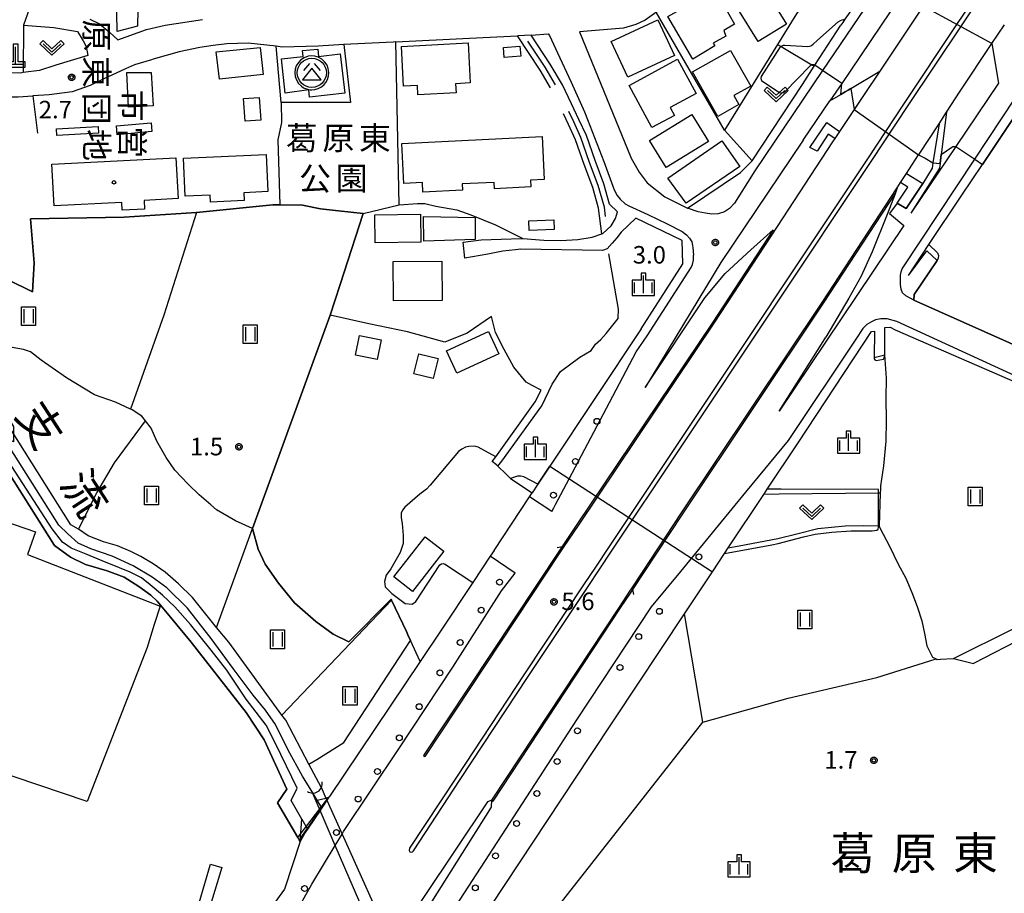
# Model space of a CAD drawing. Extents: x -8000 to -6000, y 91500 to 93001.
# Drawn here: x -6697 to -6486, y 92617 to 92803 of the extents above; entities that cross this region are included whole.
import ezdxf
from ezdxf.enums import TextEntityAlignment as Align

# ---------------------------------------------------------------- set-up
doc = ezdxf.new("R2010")
doc.units = 0
for name, color, linetype in [('2101000', 7, 'Continuous'), ('2101001', 8, 'Continuous'), ('2203000', 5, 'Continuous'), ('2203990', 5, 'Continuous'), ('2211000', 7, 'Continuous'), ('2213000', 7, 'Continuous'), ('2219000', 1, 'Continuous'), ('2226000', 7, 'Continuous'), ('2238000', 3, 'Continuous'), ('3001000', 4, 'Continuous'), ('3002000', 5, 'Continuous'), ('3003000', 7, 'Continuous'), ('3526000', 7, 'Continuous'), ('4201000', 7, 'Continuous'), ('4219000', 1, 'Continuous'), ('4219990', 1, 'Continuous'), ('5101000', 4, 'Continuous'), ('5101001', 4, 'Continuous'), ('5102000', 4, 'Continuous'), ('5241000', 4, 'Continuous'), ('6110000', 1, 'Continuous'), ('6130000', 3, 'Continuous'), ('6201000', 6, 'Continuous'), ('6301000', 3, 'Continuous'), ('6302000', 3, 'Continuous'), ('6311000', 3, 'Continuous'), ('6313000', 3, 'Continuous'), ('6334000', 3, 'Continuous'), ('7102000', 6, 'Continuous'), ('7102001', 8, 'Continuous'), ('7312000', 1, 'Continuous'), ('8114000', 5, 'Continuous'), ('8131000', 4, 'Continuous'), ('8151000', 5, 'Continuous'), ('8162000', 4, 'Continuous'), ('8199000', 4, 'Continuous'), ('CLIP_BOX', 4, 'Continuous')]:
    doc.layers.add(name, color=color, linetype=linetype)
doc.styles.add('@PlotAnnotation', font='@MS Gothic.ttf')
doc.styles.add('Dm_Anotation', font='txt.shx', dxfattribs={"bigfont": 'PSCDM.shx'})
doc.styles.add('PlotAnnotation', font='MS Gothic.ttf')

# ---------------------------------------------------------------- blocks, each defined once
blk = doc.blocks.new('223800')
at = {"layer": '2238000'}
blk.add_circle((0, 0), 0.25, dxfattribs=at)
blk = doc.blocks.new('420100')
at = {"layer": '4201000'}
for points in [[(0, 0), (0, 1.5)], [(0.6, 0), (-0.6, 0)]]:
    blk.add_lwpolyline(points, dxfattribs=at)
at = {"layer": 'CLIP_BOX'}
blk.add_lwpolyline([(-0.784, -0.224), (0.823, -0.227), (0.823, 0.233), (0.219, 0.233), (0.219, 1.731), (-0.218, 1.731), (-0.218, 0.233), (-0.785, 0.233)], close=True, dxfattribs=at)
blk = doc.blocks.new('421900')
at = {"layer": '4219990'}
blk.add_arc((-0.313, 0), 0.812, 292.61987, 67.38013, dxfattribs=at)
blk = doc.blocks.new('524100')
at = {"layer": '5241000'}
for points in [[(-2.5, 0), (2.5, 0)], [(1.7, -0.5), (1.7, 0.5), (2.5, 0), (1.7, -0.5)], [(1.85, -0.24), (1.85, 0.24), (2.234, 0), (1.85, -0.24)]]:
    blk.add_lwpolyline(points, dxfattribs=at)
at = {"layer": 'CLIP_BOX'}
blk.add_lwpolyline([(-2.7, 0.7), (1.757, 0.7), (2.877, 0), (1.757, -0.7), (-2.7, -0.7)], close=True, dxfattribs=at)
blk = doc.blocks.new('631100')
at = {"layer": '6311000'}
for points in [[(-0.4, 0.6), (-0.4, -0.6)], [(0.4, 0.6), (0.4, -0.6)]]:
    blk.add_lwpolyline(points, dxfattribs=at)
at = {"layer": 'CLIP_BOX'}
blk.add_lwpolyline([(-0.6, 0.8), (0.6, 0.8), (0.6, -0.8), (-0.6, -0.8)], close=True, dxfattribs=at)
blk = doc.blocks.new('631300')
at = {"layer": '6313000'}
blk.add_lwpolyline([(0.75, 0.35), (0, -0.35), (-0.75, 0.35)], dxfattribs=at)
at = {"layer": 'CLIP_BOX'}
blk.add_lwpolyline([(1.033, 0.34), (0.76, 0.633), (0, -0.076), (-0.76, 0.633), (-1.033, 0.34), (0, -0.624)], close=True, dxfattribs=at)
blk = doc.blocks.new('633400')
at = {"layer": '6334000'}
for points in [[(-0.75, -0.75), (-0.75, 0.15)], [(0, -0.75), (0, 0.75)], [(0.75, -0.75), (0.75, 0.15)]]:
    blk.add_lwpolyline(points, dxfattribs=at)
at = {"layer": 'CLIP_BOX'}
blk.add_lwpolyline([(-0.95, -0.95), (0.95, -0.95), (0.95, 0.35), (0.2, 0.35), (0.2, 0.95), (-0.2, 0.95), (-0.2, 0.35), (-0.95, 0.35), (-0.95, -0.95)], dxfattribs=at)
blk = doc.blocks.new('731200')
at = {"layer": '7312000'}
blk.add_circle((0, 0), 0.15, dxfattribs=at)
at = {"layer": 'CLIP_BOX'}
blk.add_lwpolyline([(-0.209, -0.178), (-0.219, -0.166), (-0.237, -0.14), (-0.251, -0.113), (-0.258, -0.094), (-0.265, -0.075), (-0.269, -0.057), (-0.273, -0.031), (-0.275, -0.008), (-0.274, 0.024), (-0.27, 0.054), (-0.266, 0.071), (-0.261, 0.088), (-0.255, 0.104), (-0.246, 0.124), (-0.239, 0.136), (-0.228, 0.154), (-0.219, 0.166), (-0.202, 0.187), (-0.189, 0.199), (-0.169, 0.217), (-0.151, 0.23), (-0.135, 0.239), (-0.113, 0.251), (-0.101, 0.256), (-0.082, 0.262), (-0.056, 0.269), (-0.04, 0.272), (-0.016, 0.275), (0.004, 0.275), (0.022, 0.274), (0.042, 0.272), (0.065, 0.267), (0.079, 0.264), (0.108, 0.253), (0.121, 0.247), (0.143, 0.235), (0.16, 0.224), (0.18, 0.208), (0.194, 0.194), (0.206, 0.182), (0.222, 0.162), (0.233, 0.146), (0.249, 0.116), (0.257, 0.097), (0.264, 0.075), (0.269, 0.057), (0.273, 0.032), (0.275, 0.014), (0.275, -0.008), (0.274, -0.023), (0.271, -0.048), (0.267, -0.067), (0.261, -0.088), (0.249, -0.117), (0.23, -0.151), (0.219, -0.166), (0.204, -0.184), (0.189, -0.199), (0.172, -0.215), (0.154, -0.228), (0.136, -0.239), (0.124, -0.246), (0.107, -0.253), (0.09, -0.26), (0.071, -0.266), (0.044, -0.271), (0.028, -0.274), (0.009, -0.275), (-0.009, -0.275), (-0.024, -0.274), (-0.041, -0.272), (-0.063, -0.268), (-0.086, -0.261), (-0.101, -0.256), (-0.115, -0.25), (-0.133, -0.241), (-0.148, -0.231), (-0.17, -0.216), (-0.182, -0.206), (-0.197, -0.192)], close=True, dxfattribs=at)
blk = doc.blocks.new('352600')
at = {"layer": '3526000'}
for points in [[(0, 0.4), (-0.8, -0.6), (0.8, -0.6), (0, 0.4)], [(-0.2, 0.8), (-0.7, 0.2)], [(0.2, 0.8), (0.7, 0.2)]]:
    blk.add_lwpolyline(points, dxfattribs=at)
blk.add_circle((0, 0), 1.25, dxfattribs=at)
at = {"layer": 'CLIP_BOX'}
blk.add_lwpolyline([(0.003, -1.448), (0.264, -1.417), (0.555, -1.338), (0.816, -1.188), (1.052, -1.007), (1.194, -0.834), (1.336, -0.558), (1.423, -0.258), (1.447, 0.017), (1.4, 0.356), (1.305, 0.648), (1.123, 0.908), (0.855, 1.168), (0.555, 1.341), (0.264, 1.428), (-0.028, 1.444), (-0.312, 1.42), (-0.652, 1.286), (-0.936, 1.105), (-1.149, 0.884), (-1.33, 0.585), (-1.425, 0.317), (-1.448, -0.014), (-1.425, -0.321), (-1.306, -0.605), (-1.133, -0.92), (-0.888, -1.141), (-0.707, -1.291), (-0.36, -1.393), (-0.155, -1.448)], close=True, dxfattribs=at)
blk = doc.blocks.new('819900')
at = {"layer": '8199000'}
blk.add_circle((0, 0), 0.15, dxfattribs=at)

msp = doc.modelspace()

# ---------------------------------------------------------------- linework, layer by layer
at = {"layer": '2101000', "flags": 128}
for points in [[(-6482.1, 92838.14), (-6486.09, 92832.17), (-6488.96, 92827.89), (-6491.29, 92824.41), (-6493.16, 92821.61), (-6494.41, 92819.73), (-6497.23, 92815.51), (-6498.62, 92813.44), (-6499.76, 92811.73), (-6503.43, 92806.25), (-6512.7, 92792.38), (-6516.17, 92787.19), (-6518.15, 92784.22), (-6521.3, 92779.51), (-6522.32, 92777.98), (-6522.8, 92777.26), (-6534.65, 92759.19), (-6548.19, 92738.54), (-6577.23, 92695.27), (-6580.25, 92690.78)], [(-6797.89, 92809.73), (-6797.72, 92810.4), (-6796.1, 92810.46), (-6791.36, 92818.55), (-6789.02, 92817.6), (-6786.48, 92816.75), (-6779.48, 92814.45), (-6774.71, 92812.6), (-6771.24, 92810.8), (-6763.68, 92806.62), (-6738.86, 92791.29), (-6732.3, 92789.82), (-6722.41, 92788.96), (-6720.72, 92788.72), (-6716.31, 92788.11), (-6713.22, 92787.69), (-6705.61, 92786.91), (-6696.99, 92786.9), (-6693.8, 92787.09)], [(-6514.37, 92811.76), (-6514.44, 92811.69), (-6520.17, 92803.47), (-6520.63, 92802.8), (-6521.02, 92802.21)], [(-6560.55, 92804.97), (-6560.87, 92804.73), (-6562.9, 92803.3), (-6564.87, 92802.39), (-6567.48, 92801.59), (-6576.9, 92800.76), (-6565.84, 92773.76), (-6564.17, 92770.82), (-6562.44, 92768.48), (-6558.68, 92765.52), (-6553.84, 92763.1), (-6542.5, 92770.74), (-6539.96, 92773.18), (-6529.25, 92789.56), (-6526.73, 92793.43), (-6526.58, 92793.66), (-6521.02, 92802.21)], [(-6503.43, 92806.25), (-6510.51, 92805.06), (-6518.91, 92792.63), (-6520.84, 92789.78), (-6523.38, 92786.03)], [(-6695.85, 92802.23), (-6689.32, 92801.73), (-6684.28, 92800.84), (-6683.09, 92798.88), (-6682.44, 92797.66), (-6682.04, 92795.72), (-6688.9, 92793.65), (-6692.38, 92792.56), (-6695.89, 92792.07), (-6696.49, 92791.99), (-6699.49, 92792.03)], [(-6681.62, 92803.47), (-6679.55, 92802.49), (-6677.38, 92800.62), (-6675.67, 92799.11), (-6669.51, 92801.28), (-6665.54, 92802.22), (-6657.57, 92803.45)], [(-6565.65, 92681.95), (-6563.43, 92685.31), (-6555.1, 92697.94), (-6525, 92742.93), (-6508.99, 92767.45), (-6508.24, 92768.6), (-6506.98, 92770.52), (-6504.39, 92774.49), (-6504.28, 92774.65), (-6500.04, 92781.15), (-6498.44, 92783.6), (-6495.5, 92788.09), (-6488.73, 92798.27), (-6486.06, 92802.28)], [(-6616.23, 92798.64), (-6616.78, 92798.61), (-6627.33, 92798.05), (-6632.79, 92797.76), (-6640.48, 92797.54), (-6641.76, 92797.7), (-6643.79, 92797.97), (-6647.75, 92798.4), (-6652.34, 92798.25), (-6655.27, 92797.84)], [(-6600.47, 92799.41), (-6590.19, 92799.91), (-6590.08, 92799.92)], [(-6572.15, 92757.63), (-6571.95, 92757.7), (-6570.15, 92759.35), (-6569.23, 92760.91), (-6568.77, 92762.31), (-6570.49, 92763.97), (-6571.72, 92768.31), (-6573.57, 92773.3), (-6575.45, 92778.64), (-6577.03, 92782.08), (-6578.63, 92785.38), (-6580.57, 92789.45), (-6583.21, 92793.9), (-6587.29, 92800.06), (-6590.08, 92799.92)], [(-6488.73, 92798.27), (-6487.31, 92789.84), (-6496.47, 92776.27), (-6506.07, 92762.04)], [(-6668.46, 92794.81), (-6672.06, 92793.74), (-6674, 92792.86)], [(-6506.58, 92748.72), (-6502.18, 92755.32), (-6495.16, 92765.84), (-6490.75, 92772.45), (-6475.59, 92795.18), (-6461.13, 92782.72), (-6445.03, 92767.82), (-6435.71, 92758.85), (-6434.79, 92757.97), (-6433.27, 92756.5), (-6427.82, 92751.25), (-6419.8, 92743.02), (-6409.41, 92732.34), (-6405.37, 92727.81), (-6403.52, 92725.75), (-6403.27, 92725.47), (-6401.47, 92723.45), (-6396.45, 92717.84)], [(-6529.06, 92777.62), (-6523.38, 92786.03)], [(-6498.44, 92783.6), (-6499.56, 92774.56), (-6499.8, 92772.62), (-6499.92, 92771.63), (-6506.07, 92762.04)], [(-6500.04, 92781.15), (-6501.35, 92772.81), (-6501.53, 92771.65), (-6503.51, 92768.39)], [(-6529.06, 92777.62), (-6546.69, 92751.5), (-6562.89, 92724.73), (-6550.1, 92743.9), (-6545.79, 92749.16), (-6540.29, 92754.18), (-6535.51, 92758.43)], [(-6565.4, 92681.78), (-6563.18, 92685.14), (-6554.85, 92697.77), (-6524.75, 92742.76), (-6509.45, 92766.19)], [(-6509.45, 92766.19), (-6511.1, 92761.72), (-6514.34, 92753.78), (-6516.75, 92748.44), (-6519.33, 92743.82), (-6524.25, 92735.51)], [(-6508.98, 92764.15), (-6510.6, 92761.93), (-6507.53, 92759.42), (-6534.21, 92719.69), (-6525.14, 92734), (-6524.25, 92735.51)], [(-6563.75, 92737.3), (-6554.79, 92751.18), (-6554.95, 92756.21), (-6564.85, 92760.94), (-6568, 92757.93), (-6568.96, 92756.76), (-6569.92, 92755.6), (-6571.01, 92754.42), (-6571.98, 92754.01), (-6589.45, 92754.35), (-6590.62, 92754.21), (-6593.28, 92753.9), (-6596.52, 92753.28), (-6601.46, 92752.4)], [(-6535.51, 92758.43), (-6548.44, 92738.71), (-6577.48, 92695.44), (-6580.5, 92690.95)], [(-6601.82, 92755.85), (-6597.93, 92756.33), (-6593.64, 92756.5), (-6589.35, 92756.64), (-6589.01, 92756.62)], [(-6506.58, 92748.72), (-6502.61, 92753.94)], [(-6470.35, 92725.37), (-6470.43, 92725.47), (-6472.99, 92728.05), (-6476.14, 92729.8), (-6479.71, 92731.93), (-6505.43, 92743.44), (-6505.36, 92744.61), (-6500.42, 92751.89)], [(-6563.75, 92737.3), (-6583.24, 92707.97), (-6585.84, 92704.06), (-6587.07, 92702.21)], [(-6511.65, 92731.74), (-6511.62, 92737.62), (-6510.5, 92737.65), (-6509.45, 92737.12), (-6483.35, 92725.74), (-6479.5, 92723.51), (-6476.3, 92721.28), (-6474.1, 92718.47), (-6472.68, 92715.77), (-6471.74, 92713.07), (-6462.79, 92685.85), (-6471.11, 92679.68)], [(-6611.04, 92596.32), (-6609.76, 92597.99), (-6598.97, 92609.23), (-6574.6, 92646.11), (-6554.44, 92676.4), (-6550.75, 92681.95), (-6549.9, 92683.23), (-6548.48, 92685.37), (-6545.88, 92689.29), (-6545.11, 92690.45), (-6537.49, 92701.9), (-6536.76, 92703), (-6530.16, 92712.94), (-6514.45, 92736.76), (-6513.86, 92736.83), (-6513.93, 92731.2)], [(-6636.33, 92632.5), (-6638.61, 92636.49), (-6637.31, 92639.14), (-6641.94, 92648.66), (-6643.93, 92652.56), (-6648.17, 92658.16), (-6652.36, 92664.31), (-6655.69, 92668.61), (-6660.11, 92674.12), (-6663.45, 92677.89), (-6666.1, 92680.35), (-6668.7, 92682.59), (-6670.6, 92684.06), (-6673.01, 92685.28), (-6675.29, 92686.21), (-6678.97, 92687.72), (-6682.45, 92689.16), (-6685.63, 92690.41), (-6687.49, 92691.68), (-6689.72, 92694.52), (-6709.19, 92724.62), (-6714.5, 92725.86), (-6715.29, 92726.14)], [(-6633.01, 92636.54), (-6634.1, 92638.29), (-6636.18, 92641.64), (-6639.19, 92647.25), (-6641.9, 92652.72), (-6644.06, 92655.81), (-6646.7, 92658.98), (-6650.97, 92664.68), (-6655.69, 92671.12), (-6660.78, 92677.56), (-6665.15, 92681.91), (-6668.27, 92684.19), (-6672.37, 92686.61), (-6676.86, 92688.67), (-6681.43, 92690.28), (-6684.11, 92691.51), (-6686.34, 92693.47), (-6688.27, 92695.32), (-6707.92, 92726.36)], [(-6595.2, 92689.93), (-6587.6, 92701.41), (-6587.07, 92702.21)], [(-6580.5, 92690.95), (-6581.2, 92689.9), (-6610.27, 92646.06), (-6610.02, 92645.89)], [(-6595.2, 92689.93), (-6595.99, 92688.73), (-6599.75, 92683.04), (-6606.34, 92673.07), (-6610.97, 92666.18), (-6630.38, 92637.35), (-6630.51, 92637.16)], [(-6595.65, 92636.52), (-6595.4, 92636.35), (-6568.13, 92677.64), (-6565.89, 92681.04), (-6565.4, 92681.78)], [(-6460.68, 92667.28), (-6461.62, 92681.91), (-6469.96, 92677.43), (-6492.68, 92665.75)], [(-6496.95, 92666.84), (-6471.11, 92679.68)]]:
    msp.add_lwpolyline(points, dxfattribs=at)
at = {"layer": '2101001', "flags": 128}
for points in [[(-6694.61, 92805.66), (-6695.85, 92802.23)], [(-6488.73, 92798.27), (-6503.43, 92806.25)], [(-6616.23, 92798.64), (-6600.47, 92799.41)], [(-6655.27, 92797.84), (-6658.08, 92797.45), (-6662.5, 92796.48), (-6668.1, 92794.92), (-6668.46, 92794.81)], [(-6674, 92792.86), (-6678.8, 92790.7), (-6681.59, 92789.34), (-6685.42, 92787.94), (-6690.36, 92787.29), (-6693.8, 92787.09)], [(-6508.98, 92764.15), (-6507.09, 92763), (-6503.51, 92768.39)], [(-6589.01, 92756.62), (-6584.55, 92756.26), (-6580.88, 92756.19), (-6577.29, 92756.42), (-6574.23, 92756.89), (-6572.15, 92757.63)], [(-6601.46, 92752.4), (-6601.82, 92755.85)], [(-6500.42, 92751.89), (-6502.61, 92753.94)], [(-6513.93, 92731.2), (-6511.65, 92731.74)], [(-6580.25, 92690.78), (-6580.95, 92689.73), (-6610.02, 92645.89)], [(-6595.65, 92636.52), (-6568.38, 92677.81), (-6566.14, 92681.21), (-6565.65, 92681.95)], [(-6496.95, 92666.84), (-6492.68, 92665.75)], [(-6630.51, 92637.16), (-6630.94, 92636.52), (-6632.01, 92634.93), (-6632.4, 92634.35), (-6635.1, 92630.35), (-6635.6, 92629.6), (-6636.63, 92627.67), (-6640.01, 92617.48), (-6651.12, 92602.19), (-6664.45, 92605.7), (-6665, 92605.86)], [(-6636.33, 92632.5), (-6635.1, 92630.35), (-6632.4, 92634.35), (-6632.01, 92634.93), (-6633.01, 92636.54)]]:
    msp.add_lwpolyline(points, dxfattribs=at)
at = {"layer": '2203000', "flags": 128}
for points in [[(-6374.58, 93000), (-6399.64, 92962.06), (-6434.26, 92909.92), (-6457.41, 92875.11), (-6458.85, 92872.95), (-6466.07, 92862.11), (-6475.29, 92848.32), (-6478.96, 92842.83), (-6482.1, 92838.14), (-6486.09, 92832.17), (-6488.96, 92827.89), (-6491.29, 92824.41), (-6493.16, 92821.61), (-6494.41, 92819.73), (-6497.23, 92815.51), (-6498.62, 92813.44), (-6499.76, 92811.73), (-6503.43, 92806.25), (-6512.7, 92792.38), (-6516.17, 92787.19), (-6518.15, 92784.22), (-6521.3, 92779.51)], [(-6506.98, 92770.52), (-6504.39, 92774.49), (-6504.28, 92774.65), (-6500.04, 92781.15), (-6498.44, 92783.6), (-6495.5, 92788.09), (-6488.73, 92798.27), (-6486.06, 92802.28)], [(-6521.3, 92779.51), (-6522.32, 92777.98)], [(-6522.32, 92777.98), (-6522.8, 92777.26), (-6534.65, 92759.19), (-6548.19, 92738.54), (-6577.23, 92695.27), (-6580.25, 92690.78)], [(-6565.65, 92681.95), (-6563.43, 92685.31), (-6555.1, 92697.94), (-6525, 92742.93), (-6508.99, 92767.45), (-6508.24, 92768.6)], [(-6508.24, 92768.6), (-6506.98, 92770.52)]]:
    msp.add_lwpolyline(points, dxfattribs=at)
at = {"layer": '2203990', "flags": 128}
for points in [[(-6580.25, 92690.78), (-6581.72, 92690.49)], [(-6565.65, 92681.95), (-6565.35, 92680.48)]]:
    msp.add_lwpolyline(points, dxfattribs=at)
at = {"layer": '2211000', "flags": 128}
for points in [[(-6523.76, 92778.95), (-6526.06, 92775.26), (-6527.64, 92776.04), (-6524.05, 92781.4), (-6521.3, 92779.51), (-6522.32, 92777.98), (-6523.76, 92778.95)], [(-6503.51, 92768.39), (-6507.09, 92763), (-6508.98, 92764.15), (-6506.72, 92767.57), (-6508.24, 92768.6), (-6506.98, 92770.52), (-6503.51, 92768.39)]]:
    msp.add_lwpolyline(points, close=True, dxfattribs=at)
at = {"layer": '2213000', "flags": 128}
for points in [[(-6499.76, 92811.73), (-6501.76, 92812.67), (-6503.48, 92813.1), (-6504.53, 92813.3), (-6505.78, 92813.25), (-6507.16, 92812.95), (-6508.62, 92812.71), (-6510.37, 92812.09), (-6511.67, 92811.01), (-6513.02, 92809.74), (-6514.66, 92807.73), (-6524.93, 92792.54), (-6539.45, 92771.06), (-6543.77, 92764.15), (-6544.83, 92763), (-6545.89, 92762.31), (-6547.25, 92761.89), (-6548.61, 92761.83), (-6549.96, 92762), (-6551.56, 92762.33), (-6553.84, 92763.1)], [(-6587.29, 92800.06), (-6583.61, 92800.36), (-6583.37, 92800.04), (-6581.61, 92796.27), (-6578.71, 92790.01), (-6575.87, 92783.66), (-6575.21, 92782.04), (-6571.72, 92773.06), (-6569.48, 92767.01), (-6568.83, 92765.77), (-6568.2, 92765), (-6567.14, 92764.05), (-6566.39, 92763.57), (-6562.29, 92761.74), (-6558.15, 92759.78), (-6554.99, 92758.12), (-6554.05, 92757.41), (-6553.41, 92756.69), (-6552.91, 92755.88), (-6552.72, 92755.14), (-6552.67, 92754.72), (-6552.55, 92753.03)], [(-6505.43, 92743.44), (-6507.16, 92744.36), (-6507.82, 92745.01), (-6508.13, 92745.78), (-6508.29, 92746.78), (-6508.29, 92747.76), (-6508.24, 92748.75), (-6508.13, 92749.45), (-6507.91, 92750.13), (-6492.4, 92773.55), (-6478.04, 92795.22), (-6477.42, 92795.51), (-6476.92, 92795.52), (-6476.5, 92795.53), (-6476.01, 92795.4), (-6475.59, 92795.18)], [(-6582.84, 92698.22), (-6582.42, 92699.02), (-6582.05, 92699.72), (-6579.13, 92705.24), (-6570.53, 92721.53), (-6564.8, 92732.37), (-6562.47, 92735.77), (-6553.05, 92750.38), (-6552.74, 92751.08), (-6552.57, 92751.99), (-6552.55, 92753.03)], [(-6462.79, 92685.85), (-6461.25, 92687.14), (-6470.74, 92714.96), (-6471.97, 92717.95), (-6473.42, 92720.21), (-6474.89, 92722.07), (-6476.92, 92723.72), (-6479.41, 92725.24), (-6509.03, 92738.88), (-6511.15, 92739.46), (-6512.47, 92739.46), (-6513.62, 92739.24), (-6514.49, 92738.78), (-6515.46, 92738.25), (-6516.33, 92737.4), (-6517.84, 92735.06), (-6532.27, 92713.46), (-6541.41, 92702.35), (-6547.24, 92695.25), (-6555.35, 92685.44), (-6561.59, 92677.88), (-6577.53, 92653.71), (-6611.48, 92601.45)], [(-6582.84, 92698.22), (-6587.6, 92701.41)], [(-6590.71, 92685.07), (-6595.99, 92688.73)], [(-6651.12, 92602.19), (-6645.31, 92600.78), (-6644.23, 92600.79), (-6643.59, 92601.13), (-6643.14, 92601.59), (-6642.8, 92601.94), (-6638.08, 92611.57), (-6634.13, 92618.56), (-6629.15, 92626.84), (-6627.69, 92629.28), (-6627.37, 92629.81), (-6615.55, 92647.53), (-6604.04, 92664.98), (-6593.6, 92681.32), (-6590.71, 92685.07)]]:
    msp.add_lwpolyline(points, dxfattribs=at)
at = {"layer": '2219000', "flags": 128}
for points in [[(-6630.51, 92637.16), (-6630.94, 92636.52), (-6632.01, 92634.93), (-6632.4, 92634.35), (-6635.1, 92630.35), (-6635.6, 92629.6), (-6636.63, 92627.67)], [(-6632.01, 92634.93), (-6633.01, 92636.54), (-6631.16, 92637), (-6630.51, 92637.16)], [(-6636.63, 92627.67), (-6636.33, 92632.5), (-6635.1, 92630.35)]]:
    msp.add_lwpolyline(points, dxfattribs=at)
at = {"layer": '2226000', "flags": 128}
for points in [[(-6491.98, 92808.83), (-6496.28, 92802.37), (-6507.61, 92785.32), (-6515.36, 92773.66), (-6556.61, 92711.75), (-6570.72, 92690.57), (-6573.53, 92686.34), (-6575.9, 92682.78), (-6588.7, 92663.56), (-6603.24, 92641.47), (-6613.24, 92626.28), (-6613.38, 92625.76), (-6613.2, 92625.5), (-6612.9, 92625.39), (-6612.6, 92625.48), (-6612.41, 92625.73), (-6602.41, 92640.93), (-6587.87, 92663.01), (-6575.07, 92682.23), (-6572.7, 92685.8), (-6569.91, 92689.98), (-6555.78, 92711.2), (-6514.53, 92773.1), (-6506.47, 92785.23), (-6495.39, 92801.89), (-6491.15, 92808.26)], [(-6622.1, 92593.29), (-6617.68, 92600.29), (-6615.93, 92603.07), (-6595.72, 92635.07), (-6595.65, 92636.52), (-6596.59, 92636.19), (-6617.07, 92605.62), (-6618.84, 92602.97), (-6624.29, 92594.84), (-6624.46, 92594.36), (-6624.46, 92593.9), (-6624.38, 92593.61), (-6624.19, 92593.34), (-6623.95, 92593.12), (-6623.68, 92592.96), (-6623.32, 92592.87), (-6623.03, 92592.82), (-6622.67, 92592.86), (-6622.37, 92593.01), (-6622.1, 92593.29)]]:
    msp.add_lwpolyline(points, dxfattribs=at)
at = {"layer": '3001000', "flags": 128}
for points in [[(-6676.03, 92812.57), (-6671.24, 92812.64), (-6671.43, 92802.03), (-6675.77, 92800.86)], [(-6558, 92804.06), (-6549.37, 92808.91), (-6549.01, 92808.05), (-6547.43, 92808.94), (-6543.74, 92802.41), (-6546.06, 92801.1), (-6545.64, 92799.89), (-6548.31, 92798.37), (-6547.98, 92797.79), (-6552.7, 92794.98)], [(-6537, 92809.45), (-6532.65, 92802.46), (-6538.71, 92798.7), (-6543.05, 92805.69)], [(-6570.16, 92798.69), (-6560.17, 92803.33), (-6556.63, 92795.72), (-6566.61, 92791.07)], [(-6654.62, 92796.48), (-6645.21, 92797.44), (-6644.59, 92791.65), (-6653.89, 92790.65)], [(-6634.81, 92788.39), (-6639.86, 92787.68), (-6640.65, 92795.03), (-6636.02, 92795.53), (-6636.18, 92796.78), (-6632.87, 92797.11), (-6632.73, 92795.55), (-6628.1, 92796.11), (-6627.09, 92787.7), (-6634.64, 92786.79)], [(-6547.37, 92782.68), (-6552.78, 92792.21), (-6544.64, 92796.83), (-6540.31, 92789.21), (-6543.93, 92787.15), (-6542.85, 92785.25)], [(-6566.31, 92789.34), (-6555.96, 92794.93), (-6552, 92787.61), (-6557.55, 92784.61), (-6556.63, 92782.92), (-6561.44, 92780.32)], [(-6668.53, 92792.1), (-6668.11, 92784.97), (-6673.34, 92784.68), (-6673.74, 92792.09)], [(-6645.39, 92786.77), (-6645.09, 92781.91), (-6648.44, 92781.7), (-6648.74, 92786.56)], [(-6675.94, 92780.68), (-6668.53, 92781.36), (-6668.35, 92779.45), (-6675.76, 92778.77)], [(-6561.94, 92777.58), (-6552.87, 92783.12), (-6549.34, 92777.33), (-6558.4, 92771.8)], [(-6688.74, 92780.03), (-6679.86, 92780.54), (-6679.78, 92779.15), (-6688.66, 92778.63)], [(-6558.03, 92769.49), (-6546.47, 92777.46), (-6542.62, 92771.98), (-6554.13, 92764.16)], [(-6689.73, 92772.47), (-6663.22, 92773.86), (-6662.77, 92765.14), (-6670.03, 92764.76), (-6669.93, 92762.9), (-6674.72, 92762.65), (-6674.81, 92764.31), (-6689.27, 92763.56)], [(-6661.6, 92773.75), (-6643.95, 92774.58), (-6643.57, 92766.64), (-6648.73, 92766.4), (-6648.65, 92764.73), (-6655.83, 92764.39), (-6655.91, 92765.89), (-6661.22, 92765.64)], [(-6620.68, 92761.66), (-6610.93, 92761.78), (-6610.85, 92755.8), (-6620.6, 92755.67)], [(-6616.75, 92751.67), (-6606.38, 92751.74), (-6606.32, 92743.37), (-6616.69, 92743.29)], [(-6620.17, 92730.73), (-6624.83, 92731.67), (-6623.99, 92735.85), (-6619.33, 92734.92)], [(-6605.34, 92732.62), (-6596.39, 92736.75), (-6594.18, 92731.96), (-6603.13, 92727.83)], [(-6720.43, 92649.21), (-6719.33, 92652.2), (-6747.55, 92662.54), (-6825.59, 92689.19), (-6810.4, 92732.1), (-6720.72, 92700.32), (-6718.81, 92699.65), (-6715.26, 92709.28), (-6700.29, 92703.86), (-6702.68, 92697.1), (-6693.25, 92693.88), (-6695, 92689.09), (-6666.57, 92678), (-6667.85, 92674.11), (-6669.36, 92669.17), (-6682.19, 92636.24), (-6718.37, 92648.46)], [(-6607.14, 92730.95), (-6608.21, 92726.65), (-6612.33, 92727.67), (-6611.25, 92731.97)], [(-6605.94, 92689.74), (-6612.65, 92681.14), (-6616.64, 92684.25), (-6609.93, 92692.85)]]:
    msp.add_lwpolyline(points, close=True, dxfattribs=at)
at = {"layer": '3002000', "flags": 128}
for points in [[(-6600.27, 92789.86), (-6603.42, 92789.69), (-6603.31, 92787.77), (-6611.48, 92787.32), (-6611.59, 92789.35), (-6614.53, 92789.19), (-6614.99, 92797.65), (-6600.74, 92798.43)], [(-6584.45, 92769.24), (-6587.41, 92769.09), (-6587.33, 92767.66), (-6595.1, 92767.26), (-6595.17, 92768.61), (-6601.98, 92768.27), (-6601.92, 92766.96), (-6610.41, 92766.53), (-6610.51, 92768.55), (-6614.46, 92768.35), (-6614.9, 92776.89), (-6584.91, 92778.42)]]:
    msp.add_lwpolyline(points, close=True, dxfattribs=at)
at = {"layer": '3003000', "flags": 128}
for points in [[(-6593.15, 92797.46), (-6589.65, 92797.71), (-6589.5, 92795.57), (-6593, 92795.32)], [(-6610.27, 92761.28), (-6599.25, 92761.12), (-6599.21, 92756.41), (-6610.23, 92756.05)], [(-6587.76, 92760.4), (-6582.43, 92760.58), (-6582.36, 92758.52), (-6587.69, 92758.34)], [(-6653.43, 92622.15), (-6655.87, 92613.92), (-6658.25, 92614.62), (-6655.81, 92622.85)]]:
    msp.add_lwpolyline(points, close=True, dxfattribs=at)
at = {"layer": '5101000', "flags": 128}
msp.add_lwpolyline([(-6632.2, 92639.32), (-6634.79, 92644.22), (-6639.75, 92653.63), (-6640.55, 92654.73), (-6651.9, 92670.33), (-6654.52, 92673.48), (-6656.28, 92675.6), (-6659.66, 92679.89), (-6662.66, 92682.78), (-6665.51, 92685.25), (-6668.09, 92687.05), (-6670.75, 92688.65), (-6672.86, 92689.71), (-6675.75, 92690.93), (-6678.74, 92691.77), (-6681.96, 92693.06), (-6684.03, 92694.46), (-6685.7, 92695.42), (-6705.62, 92726.92)], dxfattribs=at)
at = {"layer": '5101001', "flags": 128}
for points in [[(-6634.1, 92638.29), (-6636.18, 92641.64), (-6639.19, 92647.25), (-6641.9, 92652.72), (-6644.06, 92655.81), (-6646.7, 92658.98), (-6650.97, 92664.68), (-6655.69, 92671.12), (-6660.78, 92677.56), (-6665.15, 92681.91), (-6668.27, 92684.19), (-6672.37, 92686.61), (-6676.86, 92688.67), (-6681.43, 92690.28), (-6684.11, 92691.51), (-6686.34, 92693.47), (-6688.27, 92695.32), (-6707.92, 92726.36)], [(-6614.03, 92591.83), (-6614.23, 92592.3), (-6615.51, 92595.25), (-6617.68, 92600.29), (-6618.84, 92602.97), (-6629.15, 92626.84), (-6632.4, 92634.35), (-6634.1, 92638.29)], [(-6632.2, 92639.32), (-6631.16, 92637), (-6630.94, 92636.52), (-6627.69, 92629.28), (-6617.07, 92605.62), (-6615.93, 92603.07), (-6613.68, 92598.07), (-6612.25, 92594.89), (-6612.15, 92594.66)]]:
    msp.add_lwpolyline(points, dxfattribs=at)
at = {"layer": '5102000', "flags": 128}
for points in [[(-6582.05, 92789.49), (-6584.27, 92793.24), (-6587.94, 92798.78)], [(-6571.35, 92761.31), (-6571.6, 92763.3), (-6572.91, 92767.92), (-6574.75, 92772.88), (-6576.61, 92778.17), (-6578.16, 92781.55), (-6579.22, 92783.73)], [(-6594.36, 92707.94), (-6593.52, 92708.98), (-6585.01, 92720.84), (-6582.77, 92725.46), (-6581.01, 92728.16), (-6576.87, 92731.21), (-6574.45, 92732.64), (-6573.49, 92734.01), (-6572.37, 92735.05), (-6571.24, 92736.32), (-6568.68, 92739.51), (-6568.58, 92741.51), (-6570.41, 92752.14), (-6570.62, 92753.33)], [(-6640.55, 92654.73), (-6617.12, 92679.28)]]:
    msp.add_lwpolyline(points, dxfattribs=at)
at = {"layer": '6110000', "flags": 128}
for points in [[(-6514.37, 92811.76), (-6514.44, 92811.69), (-6520.17, 92803.47), (-6520.63, 92802.8), (-6521.02, 92802.21)], [(-6506.58, 92748.72), (-6502.18, 92755.32), (-6495.16, 92765.84), (-6490.75, 92772.45), (-6475.59, 92795.18), (-6461.13, 92782.72), (-6445.03, 92767.82), (-6435.71, 92758.85), (-6434.79, 92757.97), (-6433.27, 92756.5), (-6427.82, 92751.25), (-6419.8, 92743.02), (-6409.41, 92732.34), (-6405.37, 92727.81), (-6403.52, 92725.75), (-6403.27, 92725.47), (-6401.47, 92723.45), (-6396.45, 92717.84)], [(-6523.38, 92786.03), (-6521.04, 92787.42), (-6520.09, 92787.98), (-6519.5, 92788.33), (-6518.86, 92788.71), (-6512.7, 92792.38)], [(-6529.06, 92777.62), (-6523.38, 92786.03)], [(-6498.44, 92783.6), (-6499.56, 92774.56), (-6499.8, 92772.62), (-6499.92, 92771.63), (-6506.07, 92762.04)], [(-6718.95, 92767.67), (-6720.72, 92764.55), (-6721.81, 92762.63), (-6723.72, 92759.84), (-6720.72, 92758.36), (-6693.93, 92745.18), (-6693.52, 92751.39), (-6694.31, 92760.82), (-6674.27, 92761.19), (-6658.81, 92762.18), (-6658.08, 92762.23), (-6642.48, 92763.84), (-6641.01, 92763.82), (-6636.18, 92763.75), (-6632.28, 92762.93), (-6628.43, 92762.5), (-6623.18, 92761.96)], [(-6508.99, 92767.45), (-6509.45, 92766.19), (-6511.1, 92761.72), (-6514.34, 92753.78), (-6516.75, 92748.44), (-6519.33, 92743.82), (-6524.25, 92735.51)], [(-6623.18, 92761.96), (-6628.09, 92746.81), (-6630.22, 92740.25)], [(-6470.35, 92725.37), (-6470.43, 92725.47), (-6472.99, 92728.05), (-6476.14, 92729.8), (-6479.71, 92731.93), (-6505.43, 92743.44), (-6505.36, 92744.61), (-6500.42, 92751.89)], [(-6630.22, 92740.25), (-6646.83, 92694.6), (-6645.66, 92690.18), (-6644.16, 92686.96), (-6641.3, 92682.9), (-6637.86, 92678.73), (-6633.34, 92674.77), (-6629.62, 92672.02), (-6626.25, 92670.41), (-6617.22, 92679.49), (-6617.12, 92679.28), (-6613.95, 92672.61), (-6613.61, 92671.9), (-6613.03, 92670.69)], [(-6591.66, 92705.34), (-6593.2, 92706.82), (-6593.8, 92707.4), (-6594.36, 92707.94), (-6594.65, 92708.22), (-6595.6, 92708.94), (-6594.8, 92709.95), (-6586.39, 92721.66), (-6585.15, 92724.21), (-6587.06, 92725.21), (-6588.32, 92725.88), (-6590.98, 92729.08), (-6593.01, 92732.85), (-6594.87, 92736.52), (-6595.76, 92739.96), (-6600.96, 92736.34), (-6605.69, 92734.47), (-6607, 92734.83), (-6613.7, 92736.67), (-6621.99, 92738.4), (-6630.22, 92740.25)], [(-6563.75, 92737.3), (-6583.24, 92707.97), (-6585.84, 92704.06), (-6587.07, 92702.21)], [(-6511.65, 92731.74), (-6511.62, 92737.62), (-6510.5, 92737.65), (-6509.45, 92737.12), (-6483.35, 92725.74), (-6479.5, 92723.51), (-6476.3, 92721.28), (-6474.1, 92718.47), (-6472.68, 92715.77), (-6471.74, 92713.07), (-6462.79, 92685.85), (-6471.11, 92679.68)], [(-6611.04, 92596.32), (-6609.76, 92597.99), (-6598.97, 92609.23), (-6574.6, 92646.11), (-6554.44, 92676.4), (-6550.75, 92681.95), (-6549.9, 92683.23), (-6548.48, 92685.37), (-6545.88, 92689.29), (-6545.11, 92690.45), (-6537.49, 92701.9), (-6536.76, 92703), (-6530.16, 92712.94), (-6514.45, 92736.76), (-6513.86, 92736.83), (-6513.93, 92731.2)], [(-6636.63, 92627.67), (-6636.87, 92628.08), (-6637.15, 92628.57), (-6641.48, 92636), (-6639.53, 92638.89), (-6644.33, 92649.46), (-6648.2, 92655.26), (-6659.96, 92670.33), (-6664.42, 92675.67), (-6667.27, 92679.07), (-6668.6, 92680.35), (-6671.15, 92682.21), (-6674.31, 92684.24), (-6677.96, 92685.54), (-6682.54, 92686.91), (-6685.75, 92688.48), (-6689.22, 92690.97), (-6709.8, 92723.53), (-6715.29, 92726.14)], [(-6634.1, 92638.29), (-6636.18, 92641.64), (-6639.19, 92647.25), (-6641.9, 92652.72), (-6644.06, 92655.81), (-6646.7, 92658.98), (-6650.97, 92664.68), (-6655.69, 92671.12), (-6660.78, 92677.56), (-6665.15, 92681.91), (-6668.27, 92684.19), (-6672.37, 92686.61), (-6676.86, 92688.67), (-6681.43, 92690.28), (-6684.11, 92691.51), (-6686.34, 92693.47), (-6688.27, 92695.32), (-6707.92, 92726.36)], [(-6580.25, 92690.78), (-6580.95, 92689.73), (-6610.02, 92645.89)], [(-6595.2, 92689.93), (-6595.99, 92688.73), (-6599.75, 92683.04), (-6606.34, 92673.07), (-6610.97, 92666.18), (-6630.38, 92637.35), (-6630.51, 92637.16)], [(-6595.65, 92636.52), (-6568.38, 92677.81), (-6566.14, 92681.21), (-6565.65, 92681.95)], [(-6586.55, 92607.39), (-6550.53, 92653.22), (-6554.44, 92676.4)]]:
    msp.add_lwpolyline(points, dxfattribs=at)
at = {"layer": '6130000', "flags": 128}
for points in [[(-6525.76, 92811.67), (-6530.63, 92804.43), (-6534.56, 92798.09), (-6545.94, 92779.76), (-6560.55, 92804.97), (-6553.08, 92810.47)], [(-6627.33, 92798.05), (-6625.91, 92785.68), (-6640.74, 92785.65), (-6640.65, 92781.39)], [(-6623.18, 92761.96), (-6615.46, 92763.8), (-6616.23, 92798.64), (-6600.47, 92799.41)], [(-6583.12, 92788.85), (-6585.33, 92792.57), (-6590.19, 92799.91)], [(-6655.27, 92797.84), (-6658.08, 92797.45), (-6662.5, 92796.48), (-6668.1, 92794.92), (-6668.46, 92794.81)], [(-6640.74, 92785.65), (-6641.76, 92797.7)], [(-6674, 92792.86), (-6678.8, 92790.7), (-6681.59, 92789.34), (-6685.42, 92787.94), (-6690.36, 92787.29), (-6693.8, 92787.09), (-6692.82, 92779.11)], [(-6615.46, 92763.8), (-6611.53, 92764.12), (-6610.03, 92764.06), (-6607.67, 92763.55), (-6603.18, 92762.75), (-6600.15, 92761.64), (-6594.85, 92759.5), (-6589.01, 92756.62), (-6584.55, 92756.26), (-6580.88, 92756.19), (-6577.29, 92756.42), (-6574.23, 92756.89), (-6572.15, 92757.63), (-6572.83, 92763.06), (-6574.1, 92767.53), (-6575.92, 92772.45), (-6577.77, 92777.7), (-6579.29, 92781.01), (-6580.37, 92783.24)], [(-6641.42, 92777.68), (-6641.01, 92763.82)], [(-6636.63, 92627.67), (-6640.01, 92617.48), (-6651.12, 92602.19), (-6664.45, 92605.7), (-6665, 92605.86)]]:
    msp.add_lwpolyline(points, dxfattribs=at)
at = {"layer": '6201000', "flags": 128}
msp.add_lwpolyline([(-6640.65, 92781.39), (-6641.42, 92777.68)], dxfattribs=at)
at = {"layer": '6301000', "flags": 128}
for points in [[(-6695.85, 92802.23), (-6695.89, 92792.07)], [(-6534.56, 92798.09), (-6533.82, 92797.65), (-6527.21, 92793.71), (-6526.73, 92793.43)], [(-6545.94, 92779.76), (-6539.96, 92773.18)], [(-6545.11, 92690.45), (-6542.78, 92690.89), (-6534.49, 92692.45), (-6530.41, 92693.47), (-6525.95, 92694.59), (-6520.14, 92695.18), (-6516.26, 92695.26), (-6512.94, 92695.2), (-6512.8, 92695.2), (-6512.56, 92702.2), (-6512.5, 92702.96), (-6512.45, 92703.72), (-6511.87, 92708.01), (-6511.32, 92713.3), (-6511.29, 92717.71), (-6511.31, 92722.51), (-6511.29, 92726.72), (-6511.65, 92731.74)], [(-6591.66, 92705.34), (-6587.07, 92702.21)], [(-6512.56, 92702.2), (-6512.99, 92702.19), (-6534.25, 92701.94), (-6537.49, 92701.9)], [(-6634.79, 92644.22), (-6633.12, 92645.26), (-6627.29, 92648.87), (-6613.03, 92670.69)], [(-6550.53, 92653.22), (-6532.28, 92658.31), (-6513.36, 92662.77), (-6502.03, 92666.3), (-6500.68, 92666.72)], [(-6500.68, 92666.72), (-6500.44, 92666.6), (-6499.74, 92666.65), (-6496.95, 92666.84)]]:
    msp.add_lwpolyline(points, dxfattribs=at)
at = {"layer": '6302000', "flags": 128}
for points in [[(-6658.81, 92762.18), (-6665.78, 92740.23), (-6672.94, 92720.12)], [(-6654.52, 92673.48), (-6646.83, 92694.6), (-6650.51, 92696.26), (-6654.58, 92698.59), (-6655.74, 92699.69), (-6658.29, 92701.83), (-6660.58, 92704.08), (-6663.47, 92707.09), (-6665.3, 92709.82), (-6667.33, 92713.31), (-6668.5, 92716.09), (-6669.71, 92717.6), (-6670.55, 92718.64), (-6672.56, 92719.95), (-6672.94, 92720.12), (-6676.12, 92721.62), (-6680.61, 92723.22), (-6686.66, 92726.81), (-6689.71, 92728.94), (-6692.01, 92730.63), (-6694.32, 92732.39), (-6695.85, 92732.86), (-6699.43, 92733.55)], [(-6684.03, 92694.46), (-6680.13, 92702.27), (-6676.33, 92708.66), (-6669.71, 92717.6)], [(-6512.94, 92695.2), (-6511.96, 92693.41), (-6510.63, 92690.84), (-6508.78, 92687), (-6507.1, 92683.98), (-6505.85, 92680.95), (-6504.73, 92677.95), (-6503.74, 92674.88), (-6503.17, 92672.17), (-6502.61, 92669.56), (-6501.43, 92667.09), (-6500.68, 92666.72)]]:
    msp.add_lwpolyline(points, dxfattribs=at)
at = {"layer": '7102000', "flags": 128}
for points in [[(-6526.58, 92793.66), (-6526.8, 92793.73), (-6526.99, 92793.74), (-6527.21, 92793.71), (-6527.29, 92793.7), (-6527.58, 92793.53), (-6532.98, 92787.97), (-6533.28, 92787.77), (-6533.55, 92787.7), (-6533.89, 92787.7), (-6534.12, 92787.73), (-6534.39, 92787.87), (-6537.9, 92790.24), (-6538.02, 92790.5), (-6538.05, 92790.92), (-6537.98, 92791.26), (-6533.93, 92797.56), (-6533.82, 92797.65), (-6533.72, 92797.74), (-6533.52, 92797.86), (-6533.27, 92797.93), (-6532.98, 92797.95), (-6528.06, 92797.68), (-6527.72, 92797.7), (-6527.48, 92797.78), (-6527.21, 92797.97), (-6526.97, 92798.18), (-6526.02, 92799.02), (-6521.6, 92802.92), (-6521.12, 92803.23), (-6520.72, 92803.38), (-6520.17, 92803.47)], [(-6521.04, 92787.42), (-6520.84, 92789.78)], [(-6518.86, 92788.71), (-6518.15, 92784.22)], [(-6499.56, 92774.56), (-6497.29, 92776.16), (-6497.05, 92776.26), (-6496.77, 92776.29), (-6496.47, 92776.27)], [(-6504.39, 92774.49), (-6503.03, 92773.76), (-6501.35, 92772.81)], [(-6502.18, 92755.32), (-6500.34, 92753.53), (-6500.16, 92752.95), (-6500.22, 92752.41), (-6500.42, 92751.89)], [(-6513.93, 92731.2), (-6513.89, 92730.88), (-6513.76, 92730.64), (-6513.49, 92730.53), (-6511.91, 92730.81), (-6511.74, 92731.08), (-6511.68, 92731.34), (-6511.65, 92731.74)], [(-6594.8, 92709.95), (-6598.57, 92712.01), (-6599.47, 92712.19), (-6600.56, 92712.16), (-6601.31, 92711.97), (-6602.06, 92711.59), (-6602.77, 92711.07), (-6608.85, 92703.86), (-6609.65, 92703.05), (-6611.06, 92701.98), (-6614.29, 92699.16), (-6614.76, 92698.55), (-6615.03, 92697.88), (-6615.09, 92696.88), (-6614.82, 92695.67), (-6614.63, 92693.11), (-6614.63, 92691.41), (-6615.3, 92689.49), (-6617.29, 92686.02), (-6618.25, 92684.62), (-6618.62, 92683.29), (-6618.47, 92682.18), (-6617.07, 92680.7), (-6614.19, 92678.56), (-6612.71, 92678.41), (-6611.9, 92679), (-6606.79, 92686.85), (-6606.46, 92687.07), (-6606.09, 92687.11), (-6605.68, 92686.99), (-6605.13, 92686.63), (-6599.75, 92683.04)], [(-6585.84, 92704.06), (-6588.82, 92705.63), (-6589.45, 92705.78), (-6590.15, 92705.78), (-6591.66, 92705.34)], [(-6545.88, 92689.29), (-6535.81, 92691.15), (-6534.47, 92691.42), (-6529.05, 92692.85), (-6526.5, 92693.39), (-6522.96, 92693.83), (-6518.93, 92694.1), (-6514.99, 92694.14), (-6514.31, 92694.1), (-6513.35, 92694.28), (-6513.05, 92694.47), (-6512.99, 92694.91), (-6512.99, 92695.2), (-6512.99, 92696.36), (-6512.99, 92698.55), (-6513, 92701.06), (-6512.99, 92702.19), (-6512.98, 92702.97), (-6533.81, 92703.01), (-6536.76, 92703)], [(-6610.97, 92666.18), (-6613.03, 92670.69)]]:
    msp.add_lwpolyline(points, dxfattribs=at)
at = {"layer": '7102001', "flags": 128}
for points in [[(-6502.18, 92755.32), (-6495.16, 92765.84), (-6490.75, 92772.45), (-6475.59, 92795.18)], [(-6419.8, 92743.02), (-6427.82, 92751.25), (-6433.27, 92756.5), (-6434.79, 92757.97), (-6435.71, 92758.85), (-6445.03, 92767.82), (-6461.13, 92782.72), (-6475.59, 92795.18), (-6490.75, 92772.45)], [(-6520.84, 92789.78), (-6524.93, 92792.54), (-6526.58, 92793.66)], [(-6518.86, 92788.71), (-6519.5, 92788.33), (-6520.09, 92787.98), (-6521.04, 92787.42)], [(-6518.15, 92784.22), (-6504.39, 92774.49)], [(-6496.47, 92776.27), (-6492.4, 92773.55), (-6490.75, 92772.45)], [(-6501.35, 92772.81), (-6499.8, 92772.62)], [(-6499.8, 92772.62), (-6499.56, 92774.56)], [(-6613.03, 92670.69), (-6613.61, 92671.9), (-6613.95, 92672.61), (-6617.12, 92679.28), (-6617.22, 92679.49), (-6626.25, 92670.41), (-6629.62, 92672.02), (-6633.34, 92674.77), (-6637.86, 92678.73), (-6641.3, 92682.9), (-6644.16, 92686.96), (-6645.66, 92690.18), (-6646.83, 92694.6), (-6630.22, 92740.25), (-6628.09, 92746.81), (-6623.18, 92761.96), (-6628.43, 92762.5), (-6632.28, 92762.93), (-6636.18, 92763.75), (-6641.01, 92763.82), (-6642.48, 92763.84), (-6658.08, 92762.23), (-6658.81, 92762.18), (-6674.27, 92761.19), (-6694.31, 92760.82), (-6693.52, 92751.39), (-6693.93, 92745.18), (-6720.72, 92758.36)], [(-6500.42, 92751.89), (-6505.36, 92744.61), (-6505.43, 92743.44), (-6479.71, 92731.93), (-6476.14, 92729.8), (-6472.99, 92728.05), (-6470.43, 92725.47), (-6470.35, 92725.37), (-6453.06, 92741.06), (-6447.07, 92746.01), (-6445.54, 92738.3), (-6443.99, 92731.22), (-6442.21, 92723.46), (-6439.49, 92715.38), (-6437.63, 92710.3), (-6436.37, 92707.49)], [(-6511.65, 92731.74), (-6511.62, 92737.62), (-6510.5, 92737.65), (-6509.45, 92737.12), (-6483.35, 92725.74), (-6479.5, 92723.51), (-6476.3, 92721.28), (-6474.1, 92718.47), (-6472.68, 92715.77), (-6471.74, 92713.07), (-6462.79, 92685.85), (-6471.11, 92679.68), (-6469.96, 92677.43), (-6460.68, 92667.28), (-6451.94, 92652.68), (-6438.18, 92624.07), (-6438.36, 92620.21), (-6443.34, 92612.94)], [(-6536.76, 92703), (-6530.16, 92712.94), (-6514.45, 92736.76), (-6513.86, 92736.83), (-6513.93, 92731.2)], [(-6630.51, 92637.16), (-6636.87, 92628.08), (-6637.15, 92628.57), (-6641.48, 92636), (-6639.53, 92638.89), (-6644.33, 92649.46), (-6648.2, 92655.26), (-6659.96, 92670.33), (-6664.42, 92675.67), (-6667.27, 92679.07), (-6668.6, 92680.35), (-6671.15, 92682.21), (-6674.31, 92684.24), (-6677.96, 92685.54), (-6682.54, 92686.91), (-6685.75, 92688.48), (-6689.22, 92690.97), (-6709.8, 92723.53), (-6715.29, 92726.14)], [(-6709.8, 92723.53), (-6689.22, 92690.97), (-6685.75, 92688.48), (-6682.54, 92686.91), (-6677.96, 92685.54), (-6674.31, 92684.24), (-6671.15, 92682.21), (-6668.6, 92680.35), (-6667.27, 92679.07), (-6664.42, 92675.67), (-6659.96, 92670.33), (-6648.2, 92655.26), (-6644.33, 92649.46), (-6639.53, 92638.89), (-6641.48, 92636), (-6637.15, 92628.57), (-6630.51, 92637.16)], [(-6591.66, 92705.34), (-6593.2, 92706.82), (-6593.8, 92707.4), (-6594.36, 92707.94), (-6594.65, 92708.22), (-6595.6, 92708.94), (-6594.8, 92709.95)], [(-6585.84, 92704.06), (-6583.24, 92707.97), (-6548.48, 92685.37)], [(-6554.44, 92676.4), (-6550.75, 92681.95), (-6549.9, 92683.23), (-6548.48, 92685.37), (-6545.88, 92689.29)], [(-6611.04, 92596.32), (-6609.76, 92597.99), (-6598.97, 92609.23), (-6574.6, 92646.11), (-6554.44, 92676.4), (-6550.75, 92681.95), (-6549.9, 92683.23), (-6548.48, 92685.37)], [(-6599.75, 92683.04), (-6606.34, 92673.07), (-6610.97, 92666.18), (-6630.38, 92637.35), (-6630.51, 92637.16)], [(-6548.89, 92582.06), (-6553.83, 92575.76), (-6562.86, 92576.11), (-6574.81, 92577.91), (-6586.78, 92580.74), (-6585.75, 92582.14), (-6574.88, 92596.93), (-6586.27, 92607.14), (-6586.55, 92607.39), (-6550.53, 92653.22), (-6554.44, 92676.4)], [(-6610.97, 92666.18), (-6630.38, 92637.35), (-6630.51, 92637.16)]]:
    msp.add_lwpolyline(points, dxfattribs=at)

# ---------------------------------------------------------------- block references
at = {"layer": '2238000', "xscale": 2.5, "yscale": 2.5, "zscale": 2.5}
for p in [(-6573.18, 92717.53), (-6577.79, 92708.95), (-6582.49, 92701.73), (-6551.38, 92688.56), (-6594.01, 92683.16), (-6597.93, 92677.16), (-6559.84, 92676.91), (-6564.26, 92671.5), (-6602.43, 92670.25), (-6568.26, 92664.91), (-6606.76, 92663.75), (-6611.2, 92656.53), (-6577.36, 92651.37), (-6615.45, 92649.87), (-6581.7, 92644.79), (-6620.13, 92642.65), (-6586.03, 92637.96), (-6624.25, 92636.78), (-6590.37, 92631.54), (-6628.91, 92629.63), (-6594.87, 92624.63), (-6635.72, 92617.64), (-6599.2, 92617.8)]:
    msp.add_blockref('223800', p, dxfattribs=at)
at = {"layer": '3526000', "lineweight": 100, "xscale": 2.5, "yscale": 2.5, "zscale": 2.5}
msp.add_blockref('352600', (-6634.16, 92792.03), dxfattribs=at)
at = {"layer": '4201000', "xscale": 2.5, "yscale": 2.5, "zscale": 2.5}
msp.add_blockref('420100', (-6697.5, 92793.81), dxfattribs=at)
at = {"layer": '4219000', "xscale": 2.5, "yscale": 2.5, "zscale": 2.5, "rotation": 302.4184499496343}
msp.add_blockref('421900', (-6633.54, 92639.42), dxfattribs=at)
at = {"layer": '5241000', "xscale": 2.5, "yscale": 2.5, "zscale": 2.5, "rotation": 302.2603532074991}
msp.add_blockref('524100', (-6701.8, 92719.19), dxfattribs=at)
at = {"layer": '6311000', "xscale": 2.5, "yscale": 2.5, "zscale": 2.5}
for p in [(-6694.78, 92740.03), (-6647.33, 92736.14), (-6668.43, 92701.69), (-6492.3, 92701.46), (-6528.76, 92675.19), (-6641.5, 92670.92), (-6626, 92658.86)]:
    msp.add_blockref('631100', p, dxfattribs=at)
at = {"layer": '6313000', "xscale": 2.5, "yscale": 2.5, "zscale": 2.5}
for p in [(-6689.73, 92797.35), (-6534.86, 92787.41), (-6527.27, 92698.09)]:
    msp.add_blockref('631300', p, dxfattribs=at)
at = {"layer": '6334000', "xscale": 2.5, "yscale": 2.5, "zscale": 2.5}
for p in [(-6563.26, 92746.83), (-6586.35, 92711.76), (-6519.37, 92713.06), (-6542.81, 92622.5)]:
    msp.add_blockref('633400', p, dxfattribs=at)
at = {"layer": '7312000', "xscale": 2.5, "yscale": 2.5, "zscale": 2.5}
for p in [(-6685.51, 92791.07, 2.7), (-6547.86, 92755.76, 3), (-6649.75, 92712.08, 1.5), (-6582.38, 92678.93, 5.6), (-6513.97, 92645.06, 1.7)]:
    msp.add_blockref('731200', p, dxfattribs=at)
at = {"layer": '8199000', "xscale": 2.5, "yscale": 2.5, "zscale": 2.5}
msp.add_blockref('819900', (-6676.45, 92768.6), dxfattribs=at)

# ---------------------------------------------------------------- texts
at = {"layer": '7312000', "style": 'Dm_Anotation'}
for s, p in [('2.7', (-6692.56, 92782.29)), ('3.0', (-6565.53, 92751.25)), ('1.5', (-6660.22, 92710.25)), ('5.6', (-6580.8, 92677.17)), ('1.7', (-6524.55, 92643.27))]:
    msp.add_text(s, height=3.75, dxfattribs=at).set_placement(p)
at = {"layer": '8114000', "style": 'PlotAnnotation'}
for s, p in [('葛', (-6518.48, 92625.2)), ('東', (-6492.23, 92625.2)), ('原', (-6505.36, 92625.2))]:
    msp.add_text(s, height=7, dxfattribs=at).set_placement(p, align=Align.MIDDLE_CENTER)
at = {"layer": '8131000', "style": '@PlotAnnotation'}
for s, p in [('原', (-6680.18, 92800.02)), ('東', (-6680.18, 92792.21)), ('市', (-6672.6, 92785.04)), ('団', (-6680.18, 92784.4)), ('地', (-6680.18, 92776.59)), ('営', (-6672.6, 92777.22))]:
    msp.add_text(s, height=5, rotation=270, dxfattribs=at).set_placement(p, align=Align.MIDDLE_CENTER)
at = {"layer": '8151000', "style": 'PlotAnnotation'}
for s, p in [('支', (-6692.17, 92716.82)), ('流', (-6682.64, 92702.15))]:
    msp.add_text(s, height=7, rotation=303, dxfattribs=at).set_placement(p, align=Align.MIDDLE_CENTER)
at = {"layer": '8162000', "style": 'PlotAnnotation'}
for s, p in [('葛', (-6636.31, 92778.1)), ('東', (-6620.68, 92778.1)), ('原', (-6628.49, 92778.1)), ('公', (-6633.47, 92769.43)), ('園', (-6625.65, 92769.43))]:
    msp.add_text(s, height=5, dxfattribs=at).set_placement(p, align=Align.MIDDLE_CENTER)

doc.saveas('drawing.dxf')
